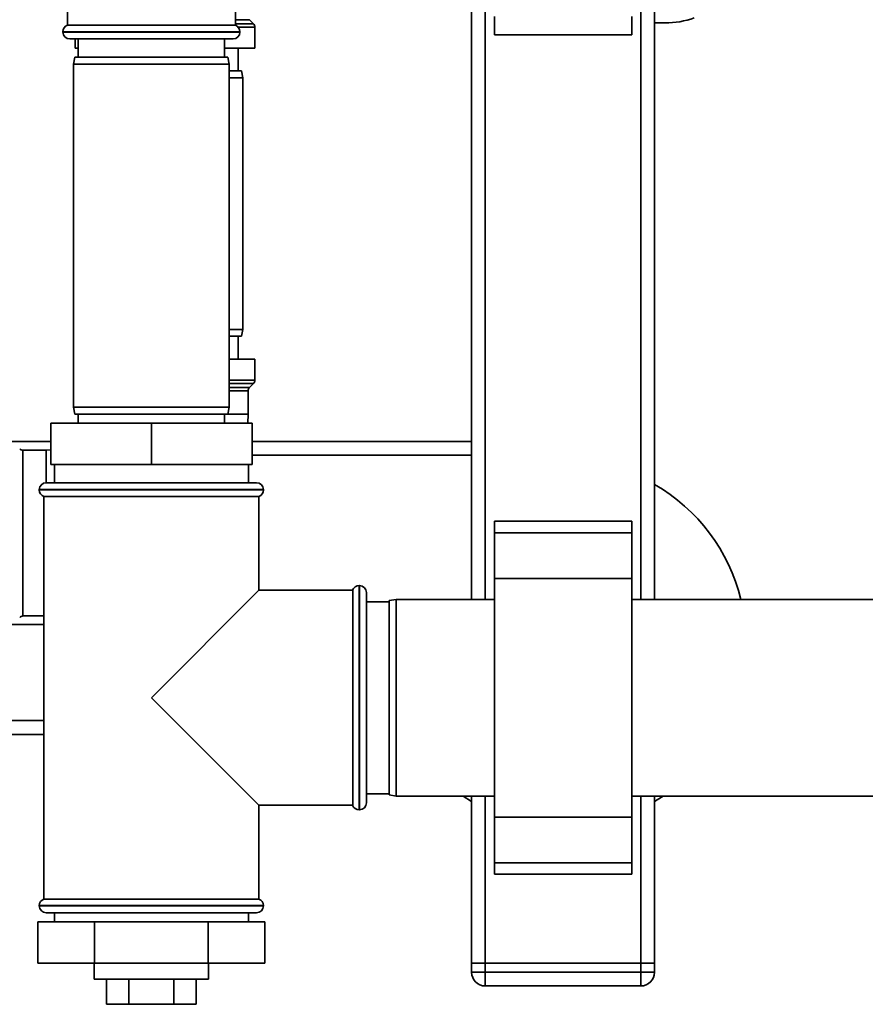
# Paper-space layout 'Blatt1' of a CAD drawing. Units: millimetres. Extents: x 0 to 5940, y 0 to 4200.
# Drawn here: x 1911 to 2096, y 713 to 928 of the extents above; entities that cross this region are included whole.
import ezdxf

# ---------------------------------------------------------------- set-up
doc = ezdxf.new("R2010")
doc.units = ezdxf.units.MM
doc.header["$LTSCALE"] = 10

psp = doc.layouts.new('Blatt1')

# ---------------------------------------------------------------- linework, layer by layer
at = {"color": 7, "linetype": 'Continuous', "lineweight": 35}
for p, q in [((2009.58, 801.17), (2009.58, 946.22)), ((2012.58, 801.17), (2012.58, 946.22)), ((2046.58, 801.17), (2046.58, 946.22)), ((2049.58, 801.17), (2049.58, 946.22)), ((1921.23, 941.32), (1921.23, 926.67)), ((1957.93, 926.67), (1957.93, 941.32)), ((1961, 927.87), (1957.93, 927.87)), ((1961.91, 926.96), (1961, 927.87)), ((2014.58, 924.59), (2014.58, 928.59)), ((2044.58, 924.59), (2044.58, 928.59)), ((1957.93, 926.67), (1921.23, 926.67)), ((1957.93, 926.96), (1961.91, 926.96)), ((1962.2, 926.25), (1958.55, 926.25)), ((1962.2, 921.67), (1962.2, 926.25)), ((2049.58, 927.17), (2051.84, 927.17)), ((1920.23, 925.25), (1920.23, 925.17)), ((1939.58, 925.25), (1920.23, 925.25)), ((1920.23, 925.17), (1958.93, 925.17)), ((1957.43, 923.67), (1921.73, 923.67)), ((1922.95, 923.67), (1922.95, 921.67)), ((1923.58, 923.67), (1923.58, 919.67)), ((1958.93, 925.25), (1939.58, 925.25)), ((1955.58, 919.67), (1955.58, 923.67)), ((1958.93, 925.17), (1958.93, 925.25)), ((2014.58, 924.59), (2044.58, 924.59)), ((1923.58, 921.67), (1922.95, 921.67)), ((1962.2, 921.67), (1955.58, 921.67)), ((1958.58, 916.67), (1958.58, 921.67)), ((1922.84, 919.67), (1922.58, 918.17)), ((1922.84, 919.67), (1956.31, 919.67)), ((1956.58, 918.17), (1956.31, 919.67)), ((1922.58, 918.17), (1922.58, 843.17)), ((1956.58, 918.17), (1922.58, 918.17)), ((1956.58, 843.17), (1956.58, 918.17)), ((1956.58, 916.67), (1959.31, 916.67)), ((1959.58, 915.17), (1956.58, 915.17)), ((1959.58, 915.17), (1959.31, 916.67)), ((1959.58, 860.17), (1959.58, 915.17)), ((1956.58, 860.17), (1959.58, 860.17)), ((1959.31, 858.67), (1959.58, 860.17)), ((1959.31, 858.67), (1956.58, 858.67)), ((1958.58, 853.67), (1958.58, 858.67)), ((1956.58, 853.67), (1962.2, 853.67)), ((1962.2, 849.08), (1962.2, 853.67)), ((1956.58, 849.08), (1962.2, 849.08)), ((1961.91, 848.37), (1956.58, 848.37)), ((1961, 847.46), (1961.91, 848.37)), ((1956.58, 847.46), (1961, 847.46)), ((1960.7, 846.75), (1956.58, 846.75)), ((1960.7, 841.67), (1960.7, 846.75)), ((1922.58, 843.17), (1922.84, 841.67)), ((1922.58, 843.17), (1956.58, 843.17)), ((1956.31, 841.67), (1922.84, 841.67)), ((1923.58, 841.67), (1923.58, 839.67)), ((1955.58, 839.67), (1955.58, 841.67)), ((1956.31, 841.67), (1956.58, 843.17)), ((1956.31, 841.67), (1960.7, 841.67)), ((1960.66, 839.67), (1960.7, 841.67)), ((1917.58, 830.67), (1917.58, 839.67)), ((1917.58, 839.67), (1939.58, 839.67)), ((1939.58, 830.67), (1939.58, 839.67)), ((1939.58, 839.67), (1961.58, 839.67)), ((1961.58, 830.67), (1961.58, 839.67)), ((1917.58, 835.67), (1864.58, 835.67)), ((2009.58, 835.67), (1961.58, 835.67)), ((1916.58, 833.79), (1911.49, 833.79)), ((1911.49, 833.79), (1911.49, 797.54)), ((1917.58, 833.86), (1916.58, 833.79)), ((1916.58, 833.79), (1916.58, 826.67)), ((2009.58, 832.67), (1961.58, 832.67)), ((1917.58, 830.67), (1939.58, 830.67)), ((1918.38, 830.67), (1918.38, 826.67)), ((1939.58, 830.67), (1961.58, 830.67)), ((1960.78, 826.67), (1960.78, 830.67)), ((1916.58, 826.67), (1962.58, 826.67)), ((1915.08, 825.17), (1915.08, 825.08)), ((1964.08, 825.17), (1915.08, 825.17)), ((1915.08, 825.08), (1964.08, 825.08)), ((1964.08, 825.08), (1964.08, 825.17)), ((1916.08, 823.67), (1916.08, 735.67)), ((1916.08, 823.67), (1939.58, 823.67)), ((1939.58, 823.67), (1963.08, 823.67)), ((1963.08, 803.17), (1963.08, 823.67)), ((2044.58, 818.25), (2014.58, 818.25)), ((2014.58, 818.25), (2014.58, 815.75)), ((2044.58, 818.25), (2044.58, 815.75)), ((2044.58, 815.75), (2014.58, 815.75)), ((2014.58, 815.75), (2014.58, 805.75)), ((2044.58, 815.75), (2044.58, 805.75)), ((2044.58, 805.75), (2014.58, 805.75)), ((2014.58, 805.75), (2014.58, 753.59)), ((2044.58, 805.75), (2044.58, 753.59)), ((1963.08, 803.17), (1939.58, 779.67)), ((1983.58, 803.17), (1963.08, 803.17)), ((1983.58, 803.17), (1983.58, 779.67)), ((1985.08, 804.17), (1984.99, 804.17)), ((1984.99, 804.17), (1984.99, 755.17)), ((1985.08, 779.67), (1985.08, 804.17)), ((1986.58, 802.67), (1986.58, 779.67)), ((1991.58, 800.67), (1986.58, 800.67)), ((1993.08, 801.17), (1991.58, 800.9)), ((1991.58, 779.67), (1991.58, 800.9)), ((2014.58, 801.17), (1993.08, 801.17)), ((1993.08, 801.17), (1993.08, 779.67)), ((2098.08, 801.17), (2044.58, 801.17)), ((1911.49, 797.54), (1916.08, 797.54)), ((1916.08, 795.67), (1864.58, 795.67)), ((1939.58, 779.67), (1963.08, 756.17)), ((1983.58, 779.67), (1983.58, 756.17)), ((1985.08, 755.17), (1985.08, 779.67)), ((1986.58, 779.67), (1986.58, 756.67)), ((1991.58, 758.43), (1991.58, 779.67)), ((1993.08, 779.67), (1993.08, 758.17)), ((1916.08, 774.67), (1797.08, 774.67)), ((1916.08, 771.67), (1797.08, 771.67)), ((1986.58, 758.67), (1991.58, 758.67)), ((1991.58, 758.43), (1993.08, 758.17)), ((1993.08, 758.17), (2014.58, 758.17)), ((2009.58, 757.03), (2007.72, 758.17)), ((2009.58, 721.67), (2009.58, 758.17)), ((2012.58, 721.67), (2012.58, 758.17)), ((2044.58, 758.17), (2098.08, 758.17)), ((2046.58, 721.67), (2046.58, 758.17)), ((2049.58, 721.67), (2049.58, 758.17)), ((1963.08, 735.67), (1963.08, 756.17)), ((1963.08, 756.17), (1983.58, 756.17)), ((1984.99, 755.17), (1985.08, 755.17)), ((2044.58, 753.59), (2014.58, 753.59)), ((2014.58, 753.59), (2014.58, 743.59)), ((2044.58, 753.59), (2044.58, 743.59)), ((2044.58, 743.59), (2014.58, 743.59)), ((2014.58, 743.59), (2014.58, 741.09)), ((2044.58, 743.59), (2044.58, 741.09)), ((2014.58, 741.09), (2044.58, 741.09)), ((1915.08, 734.25), (1915.08, 734.17)), ((1939.58, 734.25), (1915.08, 734.25)), ((1915.08, 734.17), (1964.08, 734.17)), ((1963.08, 735.67), (1916.08, 735.67)), ((1964.08, 734.25), (1939.58, 734.25)), ((1964.08, 734.17), (1964.08, 734.25)), ((1962.58, 732.67), (1916.58, 732.67)), ((1918.38, 732.67), (1918.38, 730.67)), ((1960.78, 730.67), (1960.78, 732.67)), ((1914.75, 730.67), (1914.75, 721.67)), ((1927.17, 730.67), (1914.75, 730.67)), ((1927.17, 730.67), (1927.17, 721.67)), ((1951.99, 730.67), (1927.17, 730.67)), ((1951.99, 730.67), (1951.99, 721.67)), ((1964.41, 730.67), (1951.99, 730.67)), ((1964.41, 730.67), (1964.41, 721.67)), ((1927.17, 721.67), (1914.75, 721.67)), ((1927.08, 721.67), (1927.08, 718.17)), ((1951.99, 721.67), (1927.17, 721.67)), ((1964.41, 721.67), (1951.99, 721.67)), ((1952.08, 718.17), (1952.08, 721.67)), ((2009.58, 721.67), (2012.58, 721.67)), ((2009.58, 719.67), (2009.58, 721.67)), ((2012.58, 721.67), (2012.58, 719.67)), ((2046.58, 721.67), (2012.58, 721.67)), ((2046.58, 721.67), (2049.58, 721.67)), ((2046.58, 719.67), (2046.58, 721.67)), ((2049.58, 721.67), (2049.58, 719.67)), ((2009.58, 719.67), (2012.58, 719.67)), ((2012.58, 716.67), (2012.58, 719.67)), ((2012.58, 719.67), (2046.58, 719.67)), ((2046.58, 719.67), (2049.58, 719.67)), ((2046.58, 716.67), (2046.58, 719.67)), ((1928.75, 718.17), (1927.08, 718.17)), ((1952.08, 718.17), (1928.75, 718.17)), ((1929.76, 718.17), (1929.76, 712.67)), ((1934.67, 718.17), (1934.67, 712.67)), ((1944.49, 718.17), (1944.49, 712.67)), ((1949.39, 718.17), (1949.39, 712.67)), ((2046.58, 716.67), (2012.58, 716.67)), ((1929.76, 712.67), (1934.67, 712.67)), ((1934.67, 712.67), (1944.49, 712.67)), ((1944.49, 712.67), (1949.39, 712.67))]:
    psp.add_line(p, q, dxfattribs=at)
at = {"color": 7, "linetype": 'Continuous', "lineweight": 35, "flags": 128}
psp.add_lwpolyline([(2051.44, 758.17), (2050.12, 757.34), (2049.58, 757.03)], dxfattribs=at)
at = {"color": 7, "linetype": 'Continuous', "lineweight": 35}
for centre, radius, start, end in [((2051.81, 946.64), 19.48, 270.0897, 289.3557), ((1921.73, 925.25), 1.5, 109.4712, 180), ((1957.43, 925.25), 1.5, 0, 70.5288), ((1961.2, 926.25), 1, 0, 45), ((1921.73, 925.17), 1.5, 180, 270), ((1957.43, 925.17), 1.5, 270, 0), ((1961.2, 849.08), 1, 315, 0), ((1961.7, 846.75), 1, 135, 180), ((1911.49, 834.79), 1, 225, 270), ((1916.58, 825.17), 1.5, 90, 180), ((1962.58, 825.17), 1.5, 0, 90), ((1916.58, 825.08), 1.5, 180, 250.5288), ((1962.58, 825.08), 1.5, 289.4712, 0), ((2029.58, 791.67), 40, 13.739, 60), ((1984.99, 802.67), 1.5, 90, 160.5288), ((1985.08, 802.67), 1.5, 0, 90), ((1911.49, 796.54), 1, 90, 135), ((1984.99, 756.67), 1.5, 199.4712, 270), ((1985.08, 756.67), 1.5, 270, 360), ((1916.58, 734.25), 1.5, 109.4712, 180), ((1916.58, 734.17), 1.5, 180, 270), ((1962.58, 734.17), 1.5, 270, 0), ((1962.58, 734.25), 1.5, 0, 70.5288), ((2012.58, 719.67), 3, 180, 270), ((2046.58, 719.67), 3, 270, 0)]:
    psp.add_arc(centre, radius, start, end, dxfattribs=at)

doc.saveas('drawing.dxf')
